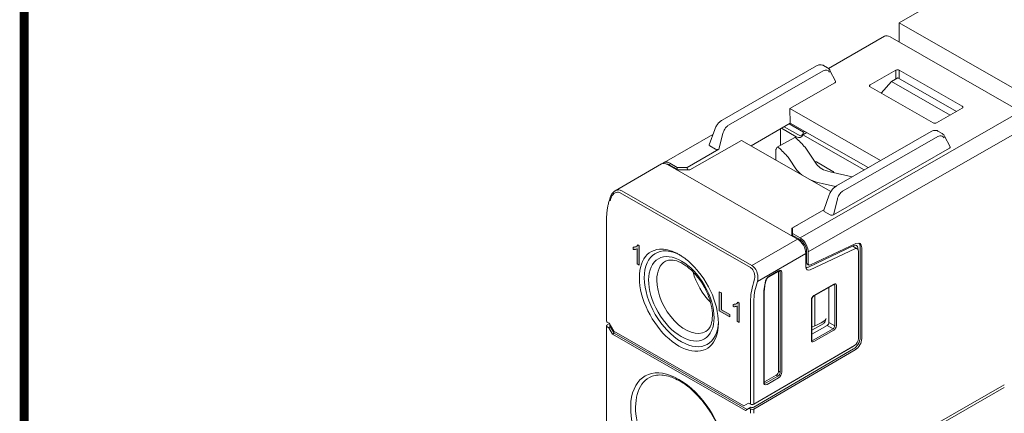
# Model space of a CAD drawing. Units: millimetres. Extents: x -382 to 0, y 0 to 284.
# Drawn here: x -382 to -298, y 153 to 187 of the extents above; entities that cross this region are included whole.
import ezdxf

# ---------------------------------------------------------------- set-up
doc = ezdxf.new("R2010")
doc.units = ezdxf.units.MM
doc.header["$LTSCALE"] = 2

# ---------------------------------------------------------------- blocks, each defined once
blk = doc.blocks.new('CGI0857-01')
h = blk.add_hatch(color=256)
h.dxf.hatch_style = 1
h.paths.add_polyline_path([(-322.14331277, 163.29983685), (-322.33267597, 163.40845112), (-322.33267597, 161.75547299), (-321.44002436, 161.24346907), (-321.44002436, 161.43720974), (-322.14331277, 161.8405994)])
h.paths.add_polyline_path([(-320.62557877, 162.43302299), (-320.7339695, 162.50022822), (-320.79025622, 162.43638084), (-320.8363938, 162.4008112), (-320.88684064, 162.37237072), (-320.94082705, 162.35046492), (-320.99797603, 162.33503272), (-321.05780503, 162.32571547), (-321.15180764, 162.32029869), (-321.15180764, 162.12582327), (-321.07990714, 162.12011791), (-321.01686075, 162.12106321), (-320.9553995, 162.12630796), (-320.89584196, 162.13628006), (-320.80094126, 162.16371423), (-320.80094126, 160.87519705), (-320.62557877, 160.77461326)])
h.paths.add_polyline_path([(-329.20554175, 167.35428757), (-329.31393247, 167.4214928), (-329.37021919, 167.35764542), (-329.41635677, 167.32207579), (-329.46680361, 167.2936353), (-329.52079002, 167.27172951), (-329.577939, 167.2562973), (-329.63776801, 167.24698005), (-329.73177061, 167.24156328), (-329.73177061, 167.04708786), (-329.65987011, 167.04138249), (-329.59682372, 167.04232779), (-329.53536247, 167.04757255), (-329.47580493, 167.05754465), (-329.38090423, 167.08497881), (-329.38090423, 165.79646164), (-329.20554175, 165.69587785)])
at = {"color": 0, "linetype": 'Continuous', "lineweight": 0, "extrusion": (-0.707107, -0.40558, 0.579228)}
for p, q in [((-306.89653493, 186.5108979), (-283.17436632, 200.11737484)), ((-294.38074491, 179.33213566), (-306.89653493, 186.5108979)), ((-306.89653493, 184.86424396), (-306.89653493, 186.5108979)), ((-308.15775307, 185.35055751), (-312.96605045, 182.59263143)), ((-307.66021026, 185.30227013), (-296.48792311, 178.89410949)), ((-313.97546408, 182.80063167), (-322.09186878, 178.14525319)), ((-313.38932799, 182.84552233), (-313.04285614, 182.64679424)), ((-321.52661081, 177.71552025), (-313.41020611, 182.37089874)), ((-312.34792602, 181.48346322), (-312.8298327, 182.41876559)), ((-309.38505282, 181.170657), (-307.16768249, 182.44248837)), ((-307.54256196, 181.45850196), (-306.99887777, 181.78142633)), ((-301.96566134, 178.89449199), (-306.99887777, 181.78142633)), ((-301.47380046, 179.33881902), (-306.88488286, 182.44248837)), ((-312.40604577, 181.36343135), (-316.28691299, 179.13745736)), ((-303.97399735, 177.9047897), (-309.38503666, 181.00843435)), ((-308.43623853, 180.4642261), (-307.54256196, 181.45850196)), ((-307.54256196, 181.45850196), (-302.51900417, 178.57710759)), ((-303.69117079, 177.90478044), (-301.47380046, 179.17661181)), ((-316.23633316, 177.89720137), (-316.28691299, 179.13745736)), ((-308.49567903, 174.66858915), (-316.28691299, 179.13745736)), ((-319.59697739, 175.93337596), (-316.23633316, 177.89720137)), ((-315.57980621, 176.90022415), (-316.77212158, 177.58410815)), ((-315.09798097, 177.12063384), (-316.34310548, 177.83480792)), ((-316.23633316, 177.89720137), (-309.55154929, 174.06296685)), ((-322.88727371, 176.90205155), (-327.07285947, 174.50129819)), ((-322.72422142, 177.35477683), (-323.19934777, 176.03555764)), ((-322.35981123, 175.65418603), (-322.02435002, 177.0044036)), ((-317.35433598, 175.81069903), (-315.84026438, 176.663475)), ((-317.06473045, 177.41311929), (-317.06473045, 175.97680994)), ((-317.00168966, 177.4499578), (-315.72122756, 176.71551491)), ((-315.17350501, 176.89284539), (-314.82939848, 177.09021678)), ((-309.89565582, 173.86559546), (-315.17350501, 176.89284539)), ((-312.26308452, 172.50769414), (-304.14667982, 177.16307263)), ((-303.58142185, 176.73333969), (-311.69782655, 172.07796121)), ((-303.56054373, 177.20796328), (-303.21407188, 177.00923519)), ((-303.00104844, 176.78120654), (-302.51914176, 175.84590418)), ((-324.86304497, 173.87926536), (-320.41465961, 176.40237922)), ((-322.64750409, 175.64753828), (-323.14921869, 175.93530995)), ((-320.41465961, 176.40237922), (-312.75446967, 172.00867477)), ((-325.09039241, 174.087989), (-322.35981123, 175.65418603)), ((-317.48690928, 175.46133117), (-317.48690928, 174.72309062)), ((-314.83138247, 175.63918118), (-313.97454898, 174.36739498)), ((-302.57726151, 175.7258723), (-312.53102697, 170.01662698)), ((-331.26792113, 172.0709511), (-327.28631117, 174.37886006)), ((-326.78744869, 174.33133688), (-315.61516154, 167.92317623)), ((-325.93892055, 174.087989), (-326.57531665, 174.45301081)), ((-326.57531665, 174.2891804), (-325.93892055, 173.92415859)), ((-315.74682441, 173.97457267), (-316.30057009, 174.79648978)), ((-313.98718999, 174.55362015), (-312.57622835, 173.74432581)), ((-325.93892055, 173.92415859), (-326.07755502, 173.92415859)), ((-324.86304497, 173.87926536), (-326.00532601, 173.88272974)), ((-325.93892055, 173.92415859), (-325.93892055, 174.087989)), ((-325.93892055, 174.087989), (-325.09039241, 174.087989)), ((-325.09039241, 174.087989), (-325.06644021, 173.87988223)), ((-310.91212423, 173.28257313), (-312.82079041, 173.70562625)), ((-313.50565521, 172.68909083), (-312.37015048, 172.43740783)), ((-319.52688654, 165.65577553), (-330.69917369, 172.06393618)), ((-313.37056351, 170.39799859), (-312.89543716, 171.71721778)), ((-331.75761531, 171.28527116), (-331.69619419, 171.48812838)), ((-331.63495507, 171.41951679), (-331.69637618, 171.21665957)), ((-312.19556577, 171.36684455), (-312.53102697, 170.01662698)), ((-316.03942561, 168.89656772), (-313.35723364, 170.43500984)), ((-312.81871983, 170.00997923), (-313.32043443, 170.2977509)), ((-332.00790683, 169.7123813), (-332.00790683, 160.87868379)), ((-316.11013629, 168.85880319), (-315.62453095, 169.13454153)), ((-316.11013629, 168.85880319), (-316.11013629, 168.20708208)), ((-316.03942561, 168.40987198), (-316.03942561, 168.89656772)), ((-316.03942561, 168.40987198), (-315.40302951, 168.04485017)), ((-316.03942561, 168.24604157), (-316.03942561, 168.40987198)), ((-316.03942561, 168.24604157), (-316.03942561, 168.1665241)), ((-315.40302951, 167.88101976), (-316.03942561, 168.24604157)), ((-314.6621891, 165.52893077), (-310.77602123, 167.36407513)), ((-310.61611135, 167.53837423), (-314.50227922, 165.70322987)), ((-325.77112079, 166.59151004), (-325.70548112, 166.55311875)), ((-314.90805476, 166.69843317), (-314.90805476, 165.55146664)), ((-314.83734409, 165.91808695), (-314.83734409, 166.90123429)), ((-314.69592273, 166.82011834), (-314.69592273, 165.83697099)), ((-314.52076774, 165.2839844), (-310.70531055, 167.08573744)), ((-310.87617092, 167.31678197), (-310.48735335, 167.09376538)), ((-310.45328204, 167.0680232), (-310.45328204, 167.14117326)), ((-310.38257136, 166.86283556), (-310.38257136, 159.38915873)), ((-310.24115001, 159.46940041), (-310.24115001, 167.26284719)), ((-310.09972865, 159.38828446), (-310.09972865, 167.18173124)), ((-314.7744749, 165.77952906), (-314.63305354, 165.6984131)), ((-317.25994117, 165.15433365), (-318.10479288, 164.66974661)), ((-318.08383648, 164.71593258), (-317.23898477, 165.20051961)), ((-317.24150714, 156.59266906), (-317.24150714, 165.11192517)), ((-317.09636165, 156.50938888), (-317.09636165, 165.03441425)), ((-316.95618514, 165.0351159), (-316.95618514, 156.51009054)), ((-319.12111779, 164.0891093), (-319.05969667, 164.29196652)), ((-312.51616521, 164.01190752), (-314.23058728, 163.02855542)), ((-312.49520881, 164.05809349), (-314.20963088, 163.07474139)), ((-312.92815578, 163.77559944), (-312.92815578, 160.76248745)), ((-312.4232856, 163.93333905), (-312.4232856, 160.47278296)), ((-312.28310909, 160.47348462), (-312.28310909, 163.93404071)), ((-319.36282748, 153.7414905), (-319.36282748, 162.57417704)), ((-318.51677864, 155.61497088), (-318.51677864, 163.05945072)), ((-318.48748932, 155.65552886), (-318.48748932, 163.1000087)), ((-314.4217306, 162.7073778), (-314.4217306, 159.24682171)), ((-314.39244128, 159.28737969), (-314.39244128, 162.74793578)), ((-314.1272576, 160.47077323), (-314.1272576, 163.08782289)), ((-331.94932819, 160.79714908), (-331.7725515, 160.69575413)), ((-331.94932819, 160.5512347), (-331.75470074, 160.66483604)), ((-331.7725515, 160.69575413), (-331.38364277, 160.02215163)), ((-331.72506412, 160.61350447), (-331.72506412, 160.4705375)), ((-313.37093233, 160.69039132), (-314.39244128, 160.11461576)), ((-313.22827681, 160.9346298), (-313.22827681, 160.98745291)), ((-312.92815578, 160.76248745), (-312.92815578, 160.7624625)), ((-332.00790684, 160.1000706), (-332.00790684, 160.46910777)), ((-332.00790684, 154.6936671), (-332.00790684, 160.1000706)), ((-331.82506412, 160.31629812), (-331.94932819, 160.38757306)), ((-331.82506412, 160.31629812), (-331.68368507, 160.4002595)), ((-331.50686607, 159.76516879), (-331.82506412, 160.31629812)), ((-331.66648548, 160.3676971), (-331.66648548, 160.51204436)), ((-331.66648548, 160.3676971), (-331.36544471, 159.84628475)), ((-331.50686607, 159.76516879), (-331.36544471, 159.84628475)), ((-331.50686607, 159.76516879), (-320.08813232, 153.21565218)), ((-331.38364277, 160.02215163), (-320.21135562, 153.61399098)), ((-331.36544471, 159.84628475), (-319.94809081, 153.29755958)), ((-313.06957713, 160.51754108), (-314.39244128, 159.75877738)), ((-314.1272576, 160.47077323), (-314.39244128, 160.35900781)), ((-312.56468542, 160.2278739), (-314.27910749, 159.2445218)), ((-314.20963088, 159.12276893), (-312.49520881, 160.10612103)), ((-313.06955559, 160.51755343), (-313.06957713, 160.51754108)), ((-310.80375014, 158.73570672), (-319.36282749, 153.73989201)), ((-319.36282749, 153.49557612), (-310.80189896, 158.49247135)), ((-319.36282749, 153.33191448), (-310.66047761, 158.41135539)), ((-310.73303946, 158.77857806), (-319.36282748, 153.7414905)), ((-310.80375014, 158.73570672), (-310.80513141, 158.73649899)), ((-318.44362098, 155.6574567), (-317.45360687, 156.22530547)), ((-318.30345561, 155.57132004), (-317.30846138, 156.14202529)), ((-317.23898477, 156.02027242), (-318.233979, 155.44956717)), ((-332.00790684, 154.6936671), (-332.00790684, 150.20801414)), ((-297.86678134, 155.42070975), (-319.04468328, 143.27356422)), ((-319.04468328, 143.02781861), (-297.86678134, 155.17496413)), ((-319.82244689, 153.84145572), (-320.21135562, 153.61399098)), ((-320.21135562, 153.61399098), (-319.8186484, 153.83927699)), ((-319.6456702, 153.74006077), (-319.82244689, 153.84145572)), ((-320.08813232, 153.21565218), (-319.76993427, 153.40175969)), ((-319.76993427, 153.40175969), (-319.6260659, 153.48429327)), ((-319.76993427, 153.40175969), (-319.6456702, 153.33048475)), ((-319.64936665, 153.74058248), (-319.64798355, 153.74138766)), ((-319.6456702, 153.73846228), (-319.64936665, 153.74058248)), ((-319.36282749, 153.33191448), (-319.36282749, 152.96186633))]:
    blk.add_line(p, q, dxfattribs=at)
at = {"color": 31, "linetype": 'Continuous', "lineweight": 0, "extrusion": (-0.707107, -0.40558, 0.579228)}
for p, q in [((-307.16768249, 182.44248837), (-307.16768249, 181.68116379)), ((-306.88488286, 181.71604154), (-306.88488286, 182.44248837)), ((-315.40302951, 168.04485017), (-296.48792311, 178.89410949)), ((-295.78081634, 177.66937766), (-314.69592273, 166.82011834)), ((-319.65632511, 165.4817181), (-330.82861226, 171.88987874)), ((-319.52688654, 165.65577553), (-315.61516154, 167.92317623)), ((-314.90805476, 166.69843317), (-319.05969667, 164.29196652)), ((-319.33129707, 164.36242848), (-319.39271819, 164.15957126)), ((-319.6456702, 162.57417704), (-319.6456702, 153.74006077)), ((-312.4232856, 160.47278296), (-312.92815587, 160.76246255)), ((-313.06955559, 160.51755343), (-312.56468542, 160.2278739)), ((-317.24150714, 156.59266906), (-317.09636165, 156.50938888)), ((-317.30846138, 156.14202529), (-317.45360687, 156.22530547)), ((-319.6456702, 153.33048475), (-319.6456702, 152.96186633))]:
    blk.add_line(p, q, dxfattribs=at)
at = {"linetype": 'Continuous', "lineweight": 0, "extrusion": (-0.707107, -0.40558, 0.579228)}
for p, q in [((-329.41635677, 167.32207579), (-329.37021919, 167.35764542)), ((-329.37021919, 167.35764542), (-329.31393247, 167.4214928)), ((-329.31393247, 167.4214928), (-329.20554175, 167.35428757)), ((-329.20554175, 167.35428757), (-329.20554175, 165.69587785)), ((-329.73177061, 167.24156328), (-329.63776801, 167.24698005)), ((-329.73177061, 167.04708786), (-329.73177061, 167.24156328)), ((-329.65987011, 167.04138249), (-329.73177061, 167.04708786)), ((-329.59682372, 167.04232779), (-329.65987011, 167.04138249)), ((-329.63776801, 167.24698005), (-329.577939, 167.2562973)), ((-329.53536247, 167.04757255), (-329.59682372, 167.04232779)), ((-329.577939, 167.2562973), (-329.52079002, 167.27172951)), ((-329.47580493, 167.05754465), (-329.53536247, 167.04757255)), ((-329.52079002, 167.27172951), (-329.46680361, 167.2936353)), ((-329.38090423, 167.08497881), (-329.47580493, 167.05754465)), ((-329.46680361, 167.2936353), (-329.41635677, 167.32207579)), ((-329.38090423, 165.79646164), (-329.38090423, 167.08497881)), ((-329.20554175, 165.69587785), (-329.38090423, 165.79646164)), ((-322.33267597, 163.40845112), (-322.14331277, 163.29983685)), ((-322.33267597, 161.75376399), (-322.33267597, 163.40845112)), ((-322.14331277, 163.29983685), (-322.14331277, 161.8405994)), ((-321.15180764, 162.32029869), (-321.05780503, 162.32571547)), ((-321.15180764, 162.12582327), (-321.15180764, 162.32029869)), ((-321.05780503, 162.32571547), (-320.99797603, 162.33503272)), ((-320.99797603, 162.33503272), (-320.94082705, 162.35046492)), ((-320.94082705, 162.35046492), (-320.88684064, 162.37237072)), ((-320.88684064, 162.37237072), (-320.8363938, 162.4008112)), ((-320.8363938, 162.4008112), (-320.79025622, 162.43638084)), ((-320.79025622, 162.43638084), (-320.7339695, 162.50022822)), ((-320.7339695, 162.50022822), (-320.62557877, 162.43302299)), ((-320.62557877, 162.43302299), (-320.62557877, 160.77461326)), ((-321.44002436, 161.24346907), (-322.33267597, 161.75547299)), ((-322.14331277, 161.8405994), (-321.44002436, 161.43720974)), ((-321.44002436, 161.43720974), (-321.44002436, 161.24346907)), ((-321.07990714, 162.12011791), (-321.15180764, 162.12582327)), ((-321.01686075, 162.12106321), (-321.07990714, 162.12011791)), ((-320.9553995, 162.12630796), (-321.01686075, 162.12106321)), ((-320.89584196, 162.13628006), (-320.9553995, 162.12630796)), ((-320.80094126, 162.16371423), (-320.89584196, 162.13628006)), ((-320.80094126, 160.87519705), (-320.80094126, 162.16371423)), ((-321.53470596, 161.2977762), (-321.60395264, 161.33578546)), ((-320.62557877, 160.77461326), (-320.80094126, 160.87519705))]:
    blk.add_line(p, q, dxfattribs=at)
at = {"const_width": 0.76}
blk.add_lwpolyline([(0, 0), (0, 284), (-382, 284), (-382, 0)], close=True, dxfattribs=at)
at = {"color": 0, "linetype": 'Continuous', "lineweight": 0}
for centre, major_axis, ratio, start_param, end_param in [((-307.66021026, 184.48311809), (-0.49754281, 0.86743942), 0.5792279653, 5.5026895225, 6.2831853072), ((-313.37249374, 181.69394618), (0.35452767, 0.71822714), 0.6159840839, 5.8559426179, 7.0253132168), ((-307.02628267, 182.36133535), (-0.2, 0), 0.5737511666, 3.9271431102, 5.4976348505), ((-312.55177417, 181.442437), (0.21157933, 0.01377967), 0.5554650473, 5.4353916788, 6.5205308259), ((-309.24358838, 181.08954104), (-0.20003427, 0.00001953), 0.5734890804, 5.4979763888, 7.0686204165), ((-301.61528644, 179.25771541), (0.20006093, 0), 0.5734017593, 5.497939437, 7.0684311773), ((-321.48889845, 177.0385677), (0.35452767, 0.71822714), 0.6159840839, 0.9445514664, 1.5471747008), ((-321.48889845, 177.0385677), (0.35452767, 0.71822714), 0.6159840839, 0.7421279096, 0.9445514664), ((-303.83259215, 177.98592111), (-0.20000381, 0.00001954), 0.5736637907, 0.7855874766, 2.3562315044), ((-321.48889845, 177.0385677), (0.35452767, 0.71822714), 0.6159840839, 1.5471747008, 1.9114985084), ((-315.66326469, 175.85840307), (-0.20216953, 0.80300076), 0.3013777447, 5.8560874395, 6.1831872624), ((-315.72122756, 177.37083655), (0.39803425, -0.69395154), 0.5792279653, 5.5026895225, 6.8208055941), ((-315.57980621, 177.4621919), (0.34133225, -0.59509463), 0.5792279653, 5.5026895225, 6.9572130007), ((-315.01412078, 177.77641633), (0.39803425, -0.69395154), 0.5792279653, 5.7426738855, 5.7455650203), ((-303.54370949, 176.05638714), (0.35452767, 0.71822714), 0.6159840839, 0.4342145387, 0.7421279096), ((-303.54370949, 176.05638714), (0.35452767, 0.71822714), 0.6159840839, 5.8559426179, 6.7173998459), ((-322.99190029, 176.02131814), (-0.21157933, -0.01377967), 0.5554650473, 6.0458397885, 6.9801940304), ((-317.13245231, 175.01571168), (0.20216953, -0.80300076), 0.3013777447, 2.7144947859, 3.2536832293), ((-313.65296838, 157.71182443), (5.05423824, -20.07501892), 0.3013777447, 2.6125028058, 2.7144947859), ((-314.83138247, 174.00087709), (0.50542382, -2.00750189), 0.3013777447, 2.4456426326, 2.6125028058), ((-302.72298991, 175.80487795), (0.21157933, 0.01377967), 0.5554650473, 5.4353916788, 6.5205308259), ((-322.49755338, 175.73777241), (-0.20611893, -0.01486184), 0.5847276884, 0.7149358032, 2.2597381548), ((-316.92122386, 175.13686734), (-0.39803425, 0.69395154), 0.5792279653, 0.5701632914, 0.7903005421), ((-315.122156, 156.86913304), (-5.05423824, 20.07501892), 0.3013777447, 5.7540954594, 5.8560874395), ((-316.30057009, 173.15818569), (-0.50542382, 2.00750189), 0.3013777447, 5.5872352862, 5.7540954594), ((-326.78744869, 173.5121736), (-0.49753589, 0.86745137), 0.5792278874, 5.5027032968, 6.2858290052), ((-326.57531666, 173.63385877), (-0.49754281, 0.86743942), 0.5792279653, 0.1467994338, 0.2127042585), ((-326.57531665, 173.63385877), (-0.49754281, 0.86743942), 0.5792279653, 5.5026895225, 6.4299847425), ((-326.57531665, 173.63385877), (-0.39803425, 0.69395154), 0.5792279653, 5.5026895225, 6.0107800137), ((-311.73588528, 174.86359158), (-2.4, 0), 0.5735764364, 0.3687558062, 0.7205898498), ((-311.73588528, 174.86359158), (-4.3, 0), 0.5735764364, 0.3687558062, 0.6178676536), ((-311.95569804, 174.989671), (-2.4, 0), 0.5735764364, 0.850206477, 1.2020405206), ((-311.95569804, 174.989671), (4.3, 0), 0.5735764364, 4.0945213268, 4.3436331742), ((-330.9390906, 171.10570695), (-0.11111429, 1.03751859), 0.7116844984, 6.0080759607, 6.5898437482), ((-330.9390906, 171.10570695), (-0.11111429, 1.03751859), 0.7116844984, 5.8067180398, 6.0080759607), ((-311.66011419, 171.40100865), (0.35452767, 0.71822714), 0.6159840839, 1.5471747008, 1.9114985084), ((-311.66011419, 171.40100865), (0.35452767, 0.71822714), 0.6159840839, 0.9445514664, 1.5471747008), ((-311.66011419, 171.40100865), (0.35452767, 0.71822714), 0.6159840839, 0.7421279096, 0.9445514664), ((-313.16311603, 170.38375909), (-0.21157933, -0.01377967), 0.5554650473, 6.0458397885, 6.9801940304), ((-312.66876912, 170.10021336), (-0.20611893, -0.01486184), 0.5847276884, 0.7149358032, 2.2597381548), ((-325.58536716, 162.79668236), (-2.23894265, 3.9034774), 0.5792279653, 5.5214232703, 8.6442821761), ((-315.61516154, 167.10401296), (-0.49753589, 0.86745137), 0.5792278874, 3.93190697, 5.5027032968), ((-315.40302951, 167.22569812), (0.49754281, -0.86743942), 0.5792279653, 1.4338016529, 2.3610968689), ((-315.40302951, 167.22569812), (-0.39803425, 0.69395154), 0.5792279653, 3.9318931957, 5.5026895225), ((-315.40302951, 167.22569812), (0.49754281, -0.86743942), 0.5792279653, 0.7903005421, 1.4338016514), ((-310.80683543, 166.93838336), (0.24877141, 0.43371971), 0.5792279653, 5.4928847651, 6.9764146293), ((-310.66541408, 166.85726741), (0.39803425, 0.69395154), 0.5792279653, 5.4928847651, 6.9764146293), ((-310.80683543, 166.93838336), (0.39803425, 0.69395154), 0.5792279653, 5.4928847651, 6.106348696), ((-325.79749919, 162.67500842), (2.3882055, -4.16370922), 0.5792279653, 2.8731028678, 5.5026895225), ((-310.73612475, 166.66004567), (0.24877141, 0.43371971), 0.5792279653, 5.4928847651, 6.9764146293), ((-325.23798413, 162.99593308), (-1.72776261, 3.01226219), 0.5792279653, 6.2707820349, 7.0734858493), ((-319.76680345, 164.6975463), (-0.11111429, 1.03751859), 0.7116844984, 5.6053601189, 5.8067180398), ((-314.62521205, 166.03976089), (-0.14926284, -0.26023183), 0.5792279653, 5.4928847651, 6.2831853072), ((-314.4837907, 165.95864493), (-0.14926284, -0.26023183), 0.5792279653, 5.4928847651, 6.9764146293), ((-325.79749919, 162.67500842), (2.3882055, -4.16370922), 0.5792279653, 5.5026895223, 8.1322761771), ((-322.29732063, 164.68262837), (-1.69164556, 2.94929403), 0.5792279653, 1.1139064755, 2.0276861781), ((-319.76680345, 164.6975463), (-0.11111429, 1.03751859), 0.7116844984, 4.235921713, 5.6053601189), ((-317.45367149, 164.99015784), (0.14930899, 0.26031071), 0.5790515757, 5.4930400577, 5.7081167013), ((-317.23907094, 164.87275946), (0.19907865, 0.34708095), 0.5790515757, 0.3357178533, 0.7803464909), ((-317.30978161, 164.91331744), (0.15196186, 0.25885341), 0.5789277522, 5.498878098, 6.3065564247), ((-317.23907094, 164.87275946), (0.19907865, 0.34708095), 0.5790515757, 5.4930400577, 6.6189031605), ((-314.48379069, 165.79481452), (-0.29852569, -0.52046365), 0.5792279653, 5.4928847651, 6.9764146293), ((-314.62521205, 166.03976088), (-0.29852569, -0.52046365), 0.5792279653, 0.0556332205, 0.6932293221), ((-325.23798413, 162.99593308), (-1.72776261, 3.01226219), 0.5792279653, 0.7903005421, 3.1539959259), ((-316.32226833, 164.31817013), (2.13943409, 3.72998951), 0.5792279653, 1.9498663836, 2.3512921115), ((-315.26160815, 164.92653981), (2.29044144, 3.99326279), 0.5792279653, 2.0320937623, 2.3512921115), ((-312.49527343, 163.81227337), (0.14930899, 0.26031071), 0.5790515757, 5.4930400577, 7.063531798), ((-312.56598411, 163.85283135), (0.10219057, 0.17208117), 0.5788365452, 5.5017937083, 6.309472035), ((-314.64028781, 164.7162489), (1.26736221, -1.15237244), 0.6962741532, 6.0022613284, 6.1221187927), ((-318.58748932, 163.1000087), (0.1, 0), 0.5735764364, 5.4977871438, 6.2831853072), ((-314.20956626, 162.82899541), (-0.14926217, -0.26023222), 0.5794044087, 3.922237729, 5.4927294693), ((-331.80790683, 160.87969476), (-0.19999807, -0.00151979), 0.5786090568, 6.2787884845, 7.0641866479), ((-325.58536716, 162.79668236), (-2.23894265, 3.9034774), 0.5792279653, 2.3610968687, 3.899412048), ((-314.64028781, 160.63631093), (-1.49575375, -0.52717995), 0.2139425163, 1.8446003426, 2.9859079961), ((-313.37093233, 160.85422173), (-0.10082607, -0.17272992), 0.5842605849, 0.7849361038, 2.3557324306), ((-313.06834297, 160.6806636), (-0.09952122, -0.17348063), 0.5691683577, 0.7806896035, 2.351181338), ((-331.80790684, 160.47011874), (-0.19999807, -0.00151979), 0.5786090568, 5.4933903211, 7.06418666), ((-331.52506412, 160.47154847), (-0.19999807, -0.00151979), 0.5786090568, 6.2787884845, 6.9336952222), ((-331.52506412, 160.44881305), (-0.14176758, 0.2447468), 0.5764090935, 1.4378537118, 1.5683451375), ((-312.56598411, 160.39242499), (-0.09949452, -0.17349594), 0.5896388963, 0.7805973655, 2.3510891058), ((-312.49527343, 160.35186701), (0.14926217, 0.26023222), 0.5794044087, 3.922237729, 5.4927294693), ((-314.20956626, 159.36858904), (-0.14930899, -0.26031071), 0.5790515757, 5.4930400577, 7.063531798), ((-314.28027693, 159.40914702), (-0.09694243, -0.1750914), 0.5787381984, 6.2569075528, 7.0547871209), ((-310.80683543, 159.14493658), (0.39803425, 0.69395154), 0.5792279653, 3.9308150846, 5.4928847651), ((-310.73612475, 159.18636883), (0.24877141, 0.43371971), 0.5792279653, 3.9308150846, 5.4928847651), ((-310.66541408, 159.06382063), (-0.39803425, -0.69395154), 0.5792279653, 0.789222431, 2.3512921115), ((-310.80683543, 159.1434975), (-0.24877141, -0.43371971), 0.5792279653, 0.789222431, 0.8775987797), ((-325.7974992, 151.08400699), (2.91307004, -5.07878263), 0.5792279653, 2.3610968688, 5.1058892161), ((-317.45367149, 156.47105145), (-0.14926217, -0.26023222), 0.5794044087, 0.7806450754, 2.3511368157), ((-317.30978161, 156.3884917), (0.14924866, 0.26023996), 0.586227401, 3.9222062908, 5.4926980311), ((-317.23907094, 156.34793373), (-0.19901622, -0.34697629), 0.5794044087, 0.7806450754, 2.3511368157), ((-325.58721834, 151.20461914), (-2.76381288, 4.81856071), 0.5792279653, 6.2769842626, 9.4309790054), ((-325.7974992, 151.08400699), (2.91307004, -5.07878263), 0.5792279653, 5.8994898288, 8.6442821759), ((-318.23389284, 155.77732732), (-0.19907865, -0.34708095), 0.5790515757, 5.4930400577, 6.2288702273), ((-318.44355636, 155.90327681), (-0.14930899, -0.26031071), 0.5790515757, 0.5750161828, 0.7803464909), ((-318.30460352, 155.8178853), (-0.14671285, -0.26186413), 0.5788621499, 6.2598195113, 7.0576990794), ((-318.23389284, 155.77732732), (-0.19907865, -0.34708095), 0.5790515757, 6.2288702273, 7.063531798), ((-319.50424884, 153.82260646), (-0.19999807, -0.00151979), 0.5786090568, 0.7810013407, 2.3517976675), ((-319.50424884, 153.82100796), (-0.19999807, -0.00151979), 0.5786090568, 0.7810013407, 2.3517976675), ((-319.50424884, 153.41303044), (-0.19999807, -0.00151979), 0.5786090568, 0.7810013528, 2.3517976675), ((-319.50424884, 153.57669208), (-0.19999807, -0.00151979), 0.5786090568, 0.9114927664, 2.3517976675)]:
    blk.add_ellipse(centre, major_axis=major_axis, ratio=ratio, start_param=start_param, end_param=end_param, dxfattribs=at)
at = {"color": 31, "linetype": 'Continuous', "lineweight": 0}
for centre, major_axis, ratio, start_param, end_param in [((-331.06926964, 171.09505296), (0.01848382, 0.85839952), 0.7158330763, 6.1637058008, 7.4818218724), ((-331.06926964, 171.09505296), (0.01848382, 0.85839952), 0.7158330763, 5.9110255456, 6.1637058008), ((-319.8969825, 164.68689231), (0.01848382, 0.85839952), 0.7158330763, 5.6583452903, 5.9110255456), ((-319.8969825, 164.68689231), (0.01848382, 0.85839952), 0.7158330763, 4.3402292188, 5.6583452903), ((-316.46368968, 164.39928609), (-2.23894265, -3.9034774), 0.5792279653, 5.0914590372, 5.4928847651)]:
    blk.add_ellipse(centre, major_axis=major_axis, ratio=ratio, start_param=start_param, end_param=end_param, dxfattribs=at)
at = {"color": 0, "linetype": 'Continuous', "lineweight": 0}
blk.add_ellipse((-325.58536716, 162.79668236), major_axis=(-1.97649613, 3.44591584), ratio=0.5792279653, dxfattribs=at)
for points, knots in [([(-313.97546408, 182.80063167), (-313.88995521, 182.84967754), (-313.80078753, 182.88387897), (-313.62780906, 182.91159507), (-313.54055724, 182.90646088), (-313.43682312, 182.8699139), (-313.41243364, 182.85877518), (-313.38932799, 182.84552233)], [0, 0, 0, 0, 0.3401907693, 0.3401907693, 0.66643265241, 0.66643265241, 0.77077985021, 0.77077985021, 0.77077985021, 0.77077985021]), ([(-313.04285614, 182.64679424), (-312.9831013, 182.61252027), (-312.929975, 182.56524692), (-312.86572111, 182.48164083), (-312.84646165, 182.45103968), (-312.8298327, 182.41876559)], [0, 0, 0, 0, 0.26092229422, 0.26092229422, 0.39439151773, 0.39439151773, 0.39439151773, 0.39439151773]), ([(-322.72422142, 177.35477683), (-322.68868094, 177.45345728), (-322.64022664, 177.5534144), (-322.52737548, 177.73727115), (-322.46217658, 177.82384944), (-322.32241517, 177.97569755), (-322.2462805, 178.04295708), (-322.14312787, 178.11433124), (-322.11759232, 178.13049877), (-322.09186878, 178.14525319)], [0, 0, 0, 0, 0.3292282064, 0.3292282064, 0.6476114877, 0.6476114877, 0.9639256231, 0.9639256231, 1.0662648448, 1.0662648448, 1.0662648448, 1.0662648448]), ([(-304.14667982, 177.16307263), (-304.06117095, 177.2121185), (-303.97200328, 177.24631993), (-303.7990248, 177.27403602), (-303.71177298, 177.26890183), (-303.60803887, 177.23235486), (-303.58364938, 177.22121613), (-303.56054373, 177.20796328)], [0, 0, 0, 0, 0.3401907693, 0.3401907693, 0.66643265241, 0.66643265241, 0.77077985021, 0.77077985021, 0.77077985021, 0.77077985021]), ([(-303.21407188, 177.00923519), (-303.15431705, 176.97496122), (-303.10119074, 176.92768787), (-303.03693685, 176.84408178), (-303.0176774, 176.81348063), (-303.00104844, 176.78120654)], [0, 0, 0, 0, 0.26092229422, 0.26092229422, 0.39439151773, 0.39439151773, 0.39439151773, 0.39439151773]), ([(-317.36042299, 175.80685782), (-317.3681793, 175.80150474), (-317.37661476, 175.79393358), (-317.40935978, 175.75842209), (-317.4372003, 175.71315071), (-317.46318459, 175.63726806), (-317.46874897, 175.61735642), (-317.47325787, 175.59659941)], [0.6046194284, 0.6046194284, 0.6046194284, 0.6046194284, 0.68726974279, 0.68726974279, 0.9392463605, 0.9392463605, 1.02161084411, 1.02161084411, 1.02161084411, 1.02161084411]), ([(-314.04414698, 174.55479817), (-314.04230171, 174.55645694), (-314.040355, 174.55787807), (-314.03206317, 174.5625217), (-314.0231868, 174.56413868), (-314.00670381, 174.56244145), (-313.9961493, 174.55875901), (-313.98718999, 174.55362015)], [0.062599643092, 0.062599643092, 0.062599643092, 0.062599643092, 0.074349477472, 0.074349477472, 0.111819818768, 0.111819818768, 0.149830974682, 0.149830974682, 0.149830974682, 0.149830974682]), ([(-312.57622835, 173.74432581), (-312.56726904, 173.73918695), (-312.55671453, 173.73076177), (-312.54023154, 173.71355049), (-312.53135517, 173.70175095), (-312.51874703, 173.68022662), (-312.51278231, 173.66669614), (-312.50747123, 173.64906087), (-312.50598898, 173.64222509), (-312.50504691, 173.63565353)], [0.45025308933, 0.45025308933, 0.45025308933, 0.45025308933, 0.48826424525, 0.48826424525, 0.52573458654, 0.52573458654, 0.56310595575, 0.56310595575, 0.58372117577, 0.58372117577, 0.58372117577, 0.58372117577]), ([(-312.89543716, 171.71721778), (-312.85989668, 171.81589823), (-312.81144238, 171.91585535), (-312.69859122, 172.09971211), (-312.63339232, 172.18629039), (-312.49363092, 172.3381385), (-312.41749624, 172.40539803), (-312.31434361, 172.4767722), (-312.28880806, 172.49293972), (-312.26308452, 172.50769414)], [0, 0, 0, 0, 0.3292282064, 0.3292282064, 0.6476114877, 0.6476114877, 0.9639256231, 0.9639256231, 1.0662648448, 1.0662648448, 1.0662648448, 1.0662648448]), ([(-331.69619419, 171.48812838), (-331.66087484, 171.60477858), (-331.608991, 171.71514465), (-331.47963999, 171.90263051), (-331.40098009, 171.98319422), (-331.29775936, 172.05294959), (-331.28297232, 172.06222679), (-331.26792113, 172.0709511)], [0, 0, 0, 0, 0.3784641277, 0.3784641277, 0.74628164906, 0.74628164906, 0.80634184833, 0.80634184833, 0.80634184833, 0.80634184833]), ([(-332.00790683, 169.7123813), (-332.00790683, 169.81126577), (-332.00447936, 169.91184091), (-331.99085702, 170.11579234), (-331.98066203, 170.21916861), (-331.95361676, 170.42812303), (-331.9367664, 170.53370111), (-331.89655042, 170.74644218), (-331.87318475, 170.85360506), (-331.82010839, 171.06888401), (-331.79039767, 171.17699995), (-331.75761531, 171.28527116)], [4.71238898038, 4.71238898038, 4.71238898038, 4.71238898038, 4.79267412598, 4.79267412598, 4.87295927157, 4.87295927157, 4.95324441716, 4.95324441716, 5.03352956275, 5.03352956275, 5.11381470834, 5.11381470834, 5.11381470834, 5.11381470834]), ([(-326.19837902, 166.80555434), (-326.27942865, 166.84031432), (-326.36094912, 166.87195146), (-326.66944385, 166.9787684), (-326.89619228, 167.03046193), (-327.23185492, 167.06322284), (-327.34973848, 167.06507311), (-327.46036653, 167.05650272)], [0.5900948943, 0.5900948943, 0.5900948943, 0.5900948943, 0.9202800486, 0.9202800486, 1.8405600972, 1.8405600972, 2.3688189299, 2.3688189299, 2.3688189299, 2.3688189299]), ([(-323.48871391, 159.99631508), (-323.30131495, 160.10920235), (-323.14418675, 160.30144294), (-322.96922409, 160.80943765), (-322.92672267, 161.06147171), (-322.91957221, 161.62268753), (-322.95200731, 161.9289329), (-323.09247646, 162.57249367), (-323.20135439, 162.91003066), (-323.4879449, 163.57973788), (-323.66633829, 163.91171885), (-324.07362085, 164.53177561), (-324.30254881, 164.81967736), (-324.78281426, 165.31899272), (-325.03391757, 165.53086604), (-325.52517335, 165.85902751), (-325.76522793, 165.97632698), (-326.20640082, 166.11750373), (-326.40590854, 166.14053326), (-326.71677581, 166.11505379), (-326.83742064, 166.07849649), (-326.94397333, 166.02037605)], [5.5052880374, 5.5052880374, 5.5052880374, 5.5052880374, 5.9615775633, 5.9615775633, 6.2685335246, 6.2685335246, 6.564557641, 6.564557641, 6.8644705666, 6.8644705666, 7.1677249189, 7.1677249189, 7.4714627939, 7.4714627939, 7.7726487502, 7.7726487502, 8.0694719425, 8.0694719425, 8.3689296947, 8.3689296947, 8.6220741464, 8.6220741464, 8.6220741464, 8.6220741464]), ([(-325.34985088, 166.3188586), (-325.27100375, 166.26190557), (-325.19225937, 166.20161856), (-324.89583802, 165.96146989), (-324.68159053, 165.76021855), (-324.35954952, 165.41573614), (-324.24525991, 165.28441735), (-324.13463186, 165.14893967)], [0.5900948943, 0.5900948943, 0.5900948943, 0.5900948943, 0.9202800486, 0.9202800486, 1.8405600972, 1.8405600972, 2.3688189299, 2.3688189299, 2.3688189299, 2.3688189299]), ([(-317.16136327, 165.17415605), (-317.16753775, 165.17745336), (-317.17574805, 165.17992843), (-317.19872883, 165.17816229), (-317.20876949, 165.17624083), (-317.23212452, 165.16854006), (-317.24572959, 165.16248507), (-317.25994117, 165.15433365)], [0, 0, 0, 0, 0.11759082796, 0.11759082796, 0.18229614137, 0.18229614137, 0.25076260595, 0.25076260595, 0.25076260595, 0.25076260595]), ([(-318.48748932, 163.1000087), (-318.48748932, 163.17841764), (-318.48532794, 163.25815331), (-318.47667424, 163.41993639), (-318.47018194, 163.50198373), (-318.45287981, 163.66803897), (-318.44207, 163.7520468), (-318.41616714, 163.92166437), (-318.40107411, 164.00727406), (-318.36665927, 164.17973099), (-318.34733748, 164.26657818), (-318.32593828, 164.35385992)], [4.71238898038, 4.71238898038, 4.71238898038, 4.71238898038, 4.77622865024, 4.77622865024, 4.84006832009, 4.84006832009, 4.90390798994, 4.90390798994, 4.9677476598, 4.9677476598, 5.03158732965, 5.03158732965, 5.03158732965, 5.03158732965]), ([(-318.35235114, 164.33711409), (-318.34774536, 164.35589988), (-318.34201366, 164.37503551), (-318.32437435, 164.42481441), (-318.31085797, 164.45535457), (-318.27032736, 164.53144242), (-318.2393467, 164.57618387), (-318.20549719, 164.61428767)], [0, 0, 0, 0, 0.062270055, 0.062270055, 0.16190214299, 0.16190214299, 0.3207334025, 0.3207334025, 0.3207334025, 0.3207334025]), ([(-318.10479288, 164.66974661), (-318.12352765, 164.65900079), (-318.143711, 164.64435506), (-318.18317638, 164.60905227), (-318.20293484, 164.58796272), (-318.24025484, 164.5407202), (-318.25812643, 164.51379005), (-318.28915258, 164.45759967), (-318.30257422, 164.42758447), (-318.31795232, 164.38332506), (-318.32237148, 164.36840797), (-318.32593828, 164.35385992)], [0, 0, 0, 0, 0.09025997722, 0.09025997722, 0.18103570668, 0.18103570668, 0.27622089161, 0.27622089161, 0.37366589481, 0.37366589481, 0.42339982987, 0.42339982987, 0.42339982987, 0.42339982987]), ([(-318.20549719, 164.61428767), (-318.20537356, 164.61442683), (-318.2052499, 164.61456591), (-318.16741397, 164.65707663), (-318.12551971, 164.69202406), (-318.08383648, 164.71593258)], [0.3207334025, 0.3207334025, 0.3207334025, 0.3207334025, 0.32131348378, 0.32131348378, 0.49816043997, 0.49816043997, 0.49816043997, 0.49816043997]), ([(-312.46644689, 164.0264078), (-312.46657161, 164.02647441), (-312.46743025, 164.02750387), (-312.4780628, 164.026778), (-312.48353661, 164.0258585), (-312.49763853, 164.02130184), (-312.50654969, 164.01742276), (-312.51616521, 164.01190752)], [0, 0, 0, 0, 0.08430540932, 0.08430540932, 0.13052723907, 0.13052723907, 0.18006332388, 0.18006332388, 0.18006332388, 0.18006332388]), ([(-314.23058728, 163.02855542), (-314.24198557, 163.02201763), (-314.25461491, 163.01303734), (-314.2798615, 162.99110103), (-314.29277915, 162.97785485), (-314.31781659, 162.94768746), (-314.33013505, 162.93021432), (-314.35215266, 162.8932102), (-314.36201623, 162.87315759), (-314.3776651, 162.8335806), (-314.38363209, 162.81353601), (-314.39081724, 162.77793468), (-314.39244128, 162.76172143), (-314.39244128, 162.74793578)], [0, 0, 0, 0, 0.05872035624, 0.05872035624, 0.11822221629, 0.11822221629, 0.18167793057, 0.18167793057, 0.24744943353, 0.24744943353, 0.31342206045, 0.31342206045, 0.37427146533, 0.37427146533, 0.37427146533, 0.37427146533]), ([(-314.39244128, 159.28737969), (-314.39244128, 159.27403676), (-314.39090007, 159.26267559), (-314.38679323, 159.24666894), (-314.38432002, 159.24162891), (-314.38079566, 159.23606712), (-314.38002919, 159.2357123), (-314.37986933, 159.23560334), (-314.37985794, 159.23559608), (-314.37984837, 159.2355902)], [0, 0, 0, 0, 0.05889520238, 0.05889520238, 0.11505614905, 0.11505614905, 0.17563345822, 0.17563345822, 0.18233252152, 0.18233252152, 0.18233252152, 0.18233252152]), ([(-328.3336708, 156.03301426), (-328.0332851, 156.20106062), (-327.67775448, 156.27822656), (-326.90888696, 156.22960559), (-326.50606418, 156.12117452), (-325.68841131, 155.73871803), (-325.27530953, 155.47171877), (-324.47079365, 154.8017312), (-324.07954069, 154.39878476), (-323.35989897, 153.4955088), (-323.03190848, 152.99490163), (-322.47492079, 151.948306), (-322.24615204, 151.40242439), (-321.91161997, 150.32431249), (-321.80564592, 149.79222616), (-321.72413646, 148.79959058), (-321.74809395, 148.33901694), (-321.91525495, 147.53368263), (-322.05868877, 147.19043833), (-322.40444874, 146.69645954), (-322.59180643, 146.52208982), (-322.80615131, 146.39607812)], [3.9380942403, 3.9380942403, 3.9380942403, 3.9380942403, 4.2974347473, 4.2974347473, 4.6212898757, 4.6212898757, 4.9325154623, 4.9325154623, 5.2442114328, 5.2442114328, 5.5573761858, 5.5573761858, 5.8709509655, 5.8709509655, 6.1836875425, 6.1836875425, 6.4948423192, 6.4948423192, 6.8077032785, 6.8077032785, 7.0672848047, 7.0672848047, 7.0672848047, 7.0672848047]), ([(-318.48748932, 155.65552886), (-318.48748932, 155.63366985), (-318.48477956, 155.61449584), (-318.47665599, 155.58580384), (-318.47139604, 155.57576756), (-318.46243112, 155.5636492), (-318.45868533, 155.56045354), (-318.45481786, 155.55807684)], [0, 0, 0, 0, 0.09047846324, 0.09047846324, 0.17765671903, 0.17765671903, 0.25391511319, 0.25391511319, 0.25391511319, 0.25391511319])]:
    blk.add_open_spline(points, degree=3, knots=knots, dxfattribs=at)
blk.add_rational_spline([(-314.98882288, 177.18165886), (-315.04351177, 177.15108458), (-315.09798097, 177.12063384)], [1.12583999266, 1.12592045191, 1.12599706834], degree=2, dxfattribs=at)
for points in [[(-314.32052737, 174.88557365), (-314.31679137, 174.8786019), (-314.31312029, 174.87160399), (-314.30951498, 174.86458041)], [(-314.04419565, 174.55487045), (-314.05625768, 174.54430158), (-314.06783305, 174.53343261), (-314.0788905, 174.52226767)], [(-326.05531193, 166.74075235), (-326.10276887, 166.76339087), (-326.15049227, 166.78501702), (-326.19837902, 166.80555434)], [(-325.77112079, 166.59151004), (-325.86422572, 166.64491284), (-325.95922004, 166.69491334), (-326.05531193, 166.74075235)], [(-325.77112079, 166.59151004), (-325.67801585, 166.53810724), (-325.58392201, 166.47965124), (-325.48962651, 166.41628852)], [(-325.48962651, 166.41628852), (-325.44305676, 166.38499555), (-325.39643632, 166.3525083), (-325.34985088, 166.3188586)]]:
    blk.add_open_spline(points, degree=3, dxfattribs=at)

msp = doc.modelspace()

# ---------------------------------------------------------------- block references
msp.add_blockref('CGI0857-01', (0, 0))

doc.saveas('drawing.dxf')
